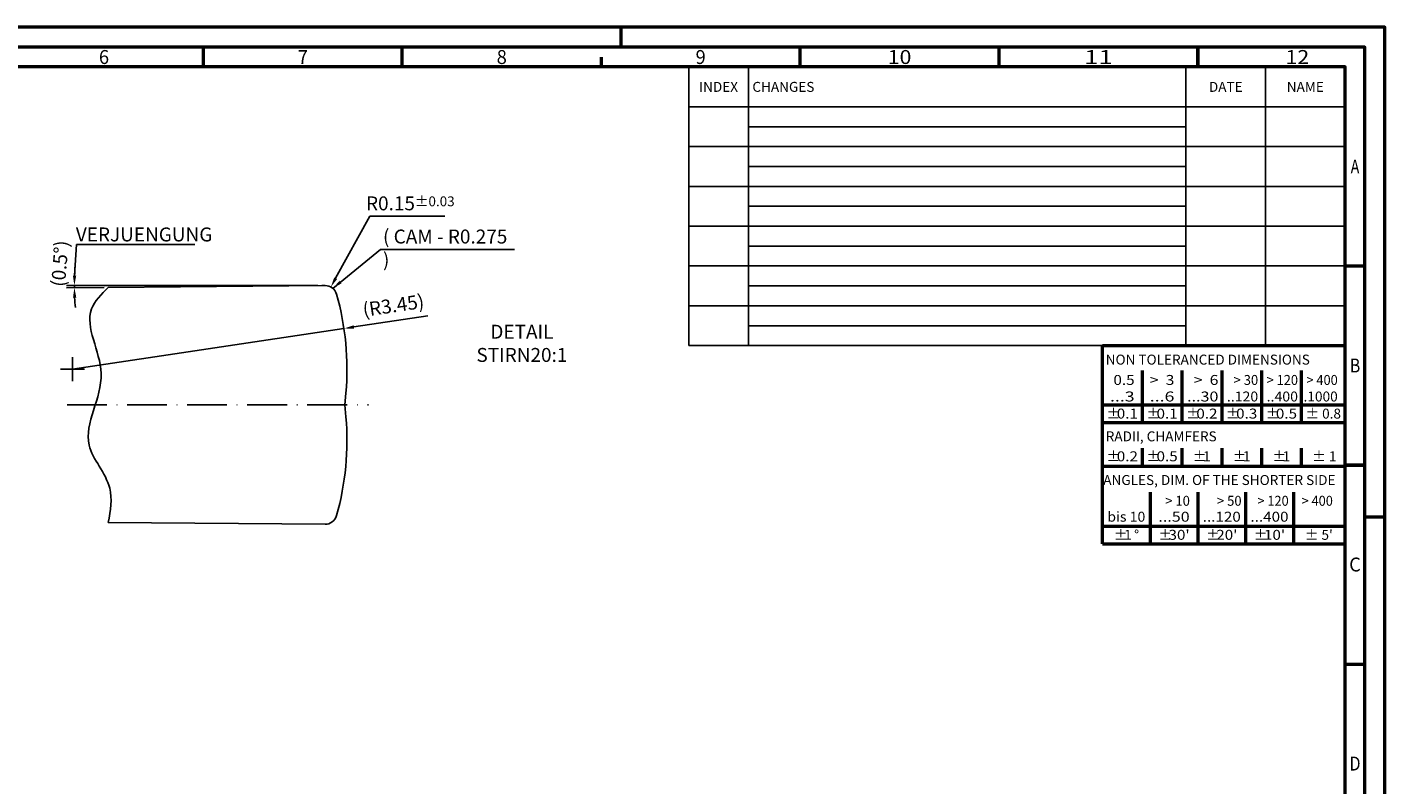
# Model space of a CAD drawing. Units: millimetres. Extents: x 0 to 594, y -1 to 420.
# Drawn here: x 253 to 594, y 230 to 420 of the extents above; entities that cross this region are included whole.
import ezdxf
from ezdxf.enums import TextEntityAlignment as Align

# ---------------------------------------------------------------- set-up
doc = ezdxf.new("R2010")
doc.units = ezdxf.units.MM
doc.linetypes.add('GEN7', pattern=[15, 10, -2.5, 0, -2.5])
doc.layers.get('0').update_dxf_attribs({"linetype": 'CONTINUOUS'})
doc.layers.get('DEFPOINTS').update_dxf_attribs({"linetype": 'CONTINUOUS'})
for name, color, linetype in [('AM_0', 7, 'CONTINUOUS'), ('AM_4', 3, 'CONTINUOUS'), ('AM_5', 3, 'CONTINUOUS'), ('AM_6', 2, 'CONTINUOUS'), ('AM_7', 4, 'GEN7')]:
    doc.layers.add(name, color=color, linetype=linetype)
for name, color, linetype, lineweight in [('AM_BOR', 7, 'CONTINUOUS', 50), ('KUNDE-AM_5', 3, 'CONTINUOUS', 25), ('KUNDE-AM_6', 2, 'CONTINUOUS', 35)]:
    doc.layers.add(name, color=color, linetype=linetype, lineweight=lineweight)
doc.styles.get("Standard").update_dxf_attribs({"font": 'ISOCP.SHX'})
doc.styles.add('STYLE1', font='isocp.shx', dxfattribs={"height": 2.5})
doc.dimstyles.new('AM_ISO$4', dxfattribs={"dimtxt": 3.5, "dimasz": 2.5, "dimexe": 1, "dimexo": 1, "dimgap": 1.5, "dimtad": 1, "dimtoh": 1, "dimdsep": 46, "dimtxsty": 'STANDARD', "dimcen": 0, "dimclrd": 256, "dimclre": 256, "dimclrt": 2, "dimadec": 0, "dimazin": 2, "dimtp": 0.1, "dimtm": 0.1, "dimtfac": 0.71, "dimtdec": 3, "dimtofl": 0, "dimtmove": 0, "dimatfit": 0, "dimfxl": 1, "dimlwd": -1, "dimlwe": -1, "dimarcsym": 0})
doc.dimstyles.get("Standard").update_dxf_attribs({"dimtxt": 3.5, "dimasz": 2.5, "dimexe": 2, "dimexo": 1, "dimgap": 1.5, "dimtad": 1, "dimdsep": 46, "dimtxsty": 'STANDARD', "dimcen": -2, "dimclrt": 2, "dimazin": 2, "dimtp": 0.1, "dimtm": 0.1, "dimtfac": 1, "dimtmove": 0, "dimatfit": 3, "dimfxl": 1, "dimarcsym": 0})

# ---------------------------------------------------------------- blocks, each defined once
blk = doc.blocks.new('*U114')
at = {"layer": 'AM_0', "linetype": 'Continuous'}
for p, q in [((-165, -70), (-165, 0)), ((0, 0), (-165, 0)), ((-150, -70), (-150, 0)), ((-40, -70), (-40, 0)), ((-20, -70), (-20, 0)), ((0, 0), (0, -70)), ((0, -10), (-165, -10)), ((0, -20), (-165, -20)), ((0, -30), (-165, -30)), ((0, -40), (-165, -40)), ((0, -50), (-165, -50)), ((0, -60), (-165, -60)), ((0, -70), (-165, -70))]:
    blk.add_line(p, q, dxfattribs=at)
at = {"layer": 'AM_4', "linetype": 'Continuous'}
for p, q in [((-40, -15), (-150, -15)), ((-40, -25), (-150, -25)), ((-40, -35), (-150, -35)), ((-40, -45), (-150, -45)), ((-40, -55), (-150, -55)), ((-40, -65), (-150, -65))]:
    blk.add_line(p, q, dxfattribs=at)
at = {"layer": 'AM_6', "linetype": 'Continuous'}
for s, p in [('INDEX', (-157.5, -5)), ('DATE', (-30, -5))]:
    blk.add_text(s, height=2.5, dxfattribs=at).set_placement(p, align=Align.MIDDLE_CENTER)
blk.add_text('CHANGES', height=2.5, dxfattribs=at).set_placement((-149, -5), align=Align.MIDDLE_LEFT)
at = {"layer": 'AM_6'}
blk.add_text('NAME', height=2.5, dxfattribs=at).set_placement((-10, -5), align=Align.MIDDLE_CENTER)
for tag, p in [('CHG_TEXT1_1', (-149, -12.5)), ('CHG_TEXT1_2', (-149, -17.5)), ('CHG_TEXT2_1', (-149, -22.5)), ('CHG_TEXT2_2', (-149, -27.5)), ('CHG_TEXT3_1', (-149, -32.5)), ('CHG_TEXT3_2', (-149, -37.5)), ('CHG_TEXT4_1', (-149, -42.5)), ('CHG_TEXT4_2', (-149, -47.5)), ('CHG_TEXT5_1', (-149, -52.5)), ('CHG_TEXT5_2', (-149, -57.5)), ('CHG_TEXT6_1', (-149, -62.5)), ('CHG_TEXT6_2', (-149, -67.5))]:
    blk.add_attdef(tag, text='', height=2.5, dxfattribs=at).set_placement(p, align=Align.MIDDLE_LEFT)
for tag, p in [('CHG_NO1', (-157.5, -15)), ('CHG_DATE1', (-30, -15)), ('CHG_NAME1', (-10, -15)), ('CHG_NO2', (-157.5, -25)), ('CHG_DATE2', (-30, -25)), ('CHG_NAME2', (-10, -25)), ('CHG_NO3', (-157.5, -35)), ('CHG_DATE3', (-30, -35)), ('CHG_NAME3', (-10, -35)), ('CHG_NO4', (-157.5, -45)), ('CHG_DATE4', (-30, -45)), ('CHG_NAME4', (-10, -45)), ('CHG_NO5', (-157.5, -55)), ('CHG_DATE5', (-30, -55)), ('CHG_NAME5', (-10, -55)), ('CHG_NO6', (-157.5, -65)), ('CHG_DATE6', (-30, -65)), ('CHG_NAME6', (-10, -65))]:
    blk.add_attdef(tag, text='', height=2.5, dxfattribs=at).set_placement(p, align=Align.MIDDLE_CENTER)
blk = doc.blocks.new('A2')
at = {"layer": 'AM_BOR', "color": 1}
for p, q in [((402, 415), (402, 420)), ((297, 410), (297, 415)), ((347, 410), (347, 415)), ((447, 410), (447, 415)), ((497, 410), (497, 415)), ((397, 412.5), (397, 410)), ((584, 360), (589, 360)), ((589, 297), (594, 297)), ((584, 260), (589, 260))]:
    blk.add_line(p, q, dxfattribs=at)
for points in [[(0, 0), (594, 0), (594, 420), (0, 420)], [(547, 415), (547, 410)], [(10, 410), (10, 10), (584, 10), (584, 410)], [(589, 310), (584, 310)]]:
    blk.add_lwpolyline(points, close=True, dxfattribs=at)
at = {"layer": 'AM_BOR', "color": 7}
blk.add_lwpolyline([(5, 5), (589, 5), (589, 415), (5, 415)], close=True, dxfattribs=at)
at = {"layer": 'AM_BOR', "color": 2}
for s, width, p in [('6', 0.964286, (272, 412.5)), ('7', 0.964286, (322, 412.5)), ('8', 0.964286, (372, 412.5)), ('9', 0.959496, (422, 412.5)), ('10', 1.125, (472, 412.5)), ('11', 1.35, (522, 412.5)), ('12', 1.125, (572, 412.5)), ('A', 0.75, (586.5, 385)), ('B', 0.84375, (586.5, 335)), ('C', 0.964286, (586.5, 285)), ('D', 0.84375, (586.5, 235))]:
    blk.add_text(s, height=3.5, dxfattribs=dict(at, width=width)).set_placement(p, align=Align.MIDDLE_CENTER)
blk = doc.blocks.new('MAPAL_FRAME-Model')
blk.add_blockref('A2', (0, 0))
at = {"layer": 'AM_0'}
blk.add_blockref('*U114', (584, 410), dxfattribs=at)
blk = doc.blocks.new('*D175')
at = {"layer": 'AM_5', "color": 0, "lineweight": -2}
for p, q in [((334.79, 344.68), (353.38, 347.46)), ((264.08, 334.1), (332.32, 344.31))]:
    blk.add_line(p, q, dxfattribs=at)
at = {"layer": 'AM_5', "color": 0}
blk.add_solid([(334.73, 345.09), (334.85, 344.26), (332.32, 344.31)], dxfattribs=at)
at = {"layer": 'DEFPOINTS', "color": 0}
for p in [(332.32, 344.31), (264.08, 334.1)]:
    blk.add_point(p, dxfattribs=at)
at = {"layer": 'AM_5', "color": 2, "insert": (344.81, 349.64), "char_height": 3.5, "attachment_point": 5, "rotation": 8.5081}
blk.add_mtext('(R3.45)', dxfattribs=at)
blk = doc.blocks.new('*D176')
at = {"layer": 'AM_5'}
for p, q in [((338.85, 372.48), (330.24, 356.91)), ((357.66, 372.48), (338.85, 372.48))]:
    blk.add_line(p, q, dxfattribs=at)
blk.add_solid([(329.87, 357.11), (330.6, 356.71), (329.03, 354.72)], dxfattribs=at)
at = {"layer": 'DEFPOINTS', "color": 0}
for p in [(327.57, 352.1), (329.03, 354.72)]:
    blk.add_point(p, dxfattribs=at)
at = {"layer": 'AM_5', "color": 2, "insert": (349.01, 375.74), "char_height": 3.5, "attachment_point": 5}
blk.add_mtext('R0.15{}{\\H0.71x;\\C3;%%p0.03}', dxfattribs=at)
blk = doc.blocks.new('*D177')
at = {"layer": 'AM_5', "color": 0, "lineweight": -2}
for p, q in [((325.73, 355.1), (262.55, 355.1)), ((272.08, 354.61), (262.55, 354.53))]:
    blk.add_line(p, q, dxfattribs=at)
for start, end in [(175.4541, 177.7271), (180, 180.5), (182.7729, 185.0459)]:
    blk.add_arc((327.57, 355.1), 63.02, start, end, dxfattribs=at)
at = {"layer": 'AM_5', "color": 0}
for points in [[(264.18, 357.61), (265.02, 357.59), (264.55, 355.1)], [(265.04, 352.06), (264.21, 352.04), (264.55, 354.55)]]:
    blk.add_solid(points, dxfattribs=at)
at = {"layer": 'DEFPOINTS', "color": 0}
for p in [(326.73, 355.1), (327.57, 355.1), (327.57, 355.1), (264.55, 354.73), (273.08, 354.62)]:
    blk.add_point(p, dxfattribs=at)
at = {"layer": 'AM_5', "color": 2, "insert": (261.35, 360.57), "char_height": 3.5, "attachment_point": 5, "rotation": 85.2797}
blk.add_mtext('(0.5%%d)', dxfattribs=at)
blk = doc.blocks.new('*U227')
at = {"layer": 'AM_BOR', "color": 1}
for p, q in [((-61, -49.84), (-61, 0)), ((-61, 0), (0, 0)), ((-51, -6.28), (-51, -19.28)), ((-41, -6.28), (-41, -19.28)), ((-31, -6.28), (-31, -19.28)), ((-21, -6.28), (-21, -19.28)), ((-11, -6.28), (-11, -19.28)), ((-61, -14.89), (0, -14.89)), ((-61, -19.28), (0, -19.28)), ((-51, -25.76), (-51, -30.26)), ((-41, -25.76), (-41, -30.26)), ((-31, -25.76), (-31, -30.26)), ((-21, -25.76), (-21, -30.26)), ((-11, -25.76), (-11, -30.26)), ((-61, -30.26), (0, -30.26)), ((-49, -36.84), (-49, -49.84)), ((-37, -36.84), (-37, -49.84)), ((-25, -36.84), (-25, -49.84)), ((-13, -36.84), (-13, -49.84)), ((-61, -45.34), (0, -45.34)), ((-61, -49.84), (0, -49.84))]:
    blk.add_line(p, q, dxfattribs=at)
at = {"layer": 'AM_BOR', "color": 1, "style": 'STYLE1'}
for s, p in [('NON TOLERANCED DIMENSIONS', (-60.17, -3.52)), ('RADII, CHAMFERS', (-60.17, -22.8))]:
    blk.add_text(s, height=2.5, dxfattribs=at).set_placement(p, align=Align.MIDDLE_LEFT)
for s, width, p, p2 in [(' 0.5', 1.269231, (-59.1, -9.88), (-52.91, -9.88)), ('>  3', 1.207317, (-49.1, -9.88), (-42.91, -9.88)), ('>  6', 1.207931, (-38.03, -9.88), (-31.84, -9.88)), ('> 30', 1.053191, (-28.03, -9.88), (-21.84, -9.88)), ('> 120', 1.105263, (-19.71, -9.88), (-11.84, -9.88)), ('...3', 1.706897, (-59.1, -14.04), (-52.91, -14.04)), ('...6', 1.708124, (-49.1, -14.04), (-42.91, -14.04)), ('...30', 1.465116, (-39.71, -14.04), (-31.84, -14.04)), ('..120', 1.340426, (-29.71, -14.04), (-21.84, -14.04)), ('..400', 1.188679, (-19.71, -14.04), (-11.84, -14.04)), ('..1000', 1.254098, (-11.4, -14.04), (-1.84, -14.04)), (' 0.1', 1.414286, (-58.25, -18.33), (-52.07, -18.33)), (' 0.1', 1.414286, (-48.25, -18.33), (-42.07, -18.33)), (' 0.2', 1.269231, (-38.25, -18.33), (-32.07, -18.33)), (' 0.3', 1.269231, (-28.25, -18.33), (-22.07, -18.33)), (' 0.5', 1.269231, (-18.25, -18.33), (-12.07, -18.33)), (' 0.2', 1.269231, (-58.25, -29.06), (-52.07, -29.06)), (' 0.5', 1.269231, (-48.25, -29.06), (-42.07, -29.06)), (' 1', 1.5, (-36.57, -29.06), (-33.75, -29.06)), (' 1', 1.5, (-26.57, -29.06), (-23.75, -29.06)), (' 1', 1.5, (-16.57, -29.06), (-13.75, -29.06)), ('> 10', 1.151163, (-45.2, -40.24), (-39.01, -40.24)), ('> 50', 1.053191, (-32.2, -40.24), (-26.01, -40.24)), ('> 120', 1.105263, (-22.04, -40.24), (-14.17, -40.24)), ('bis 10', 1.214326, (-59.78, -44.24), (-50.22, -44.24)), ('...50', 1.465116, (-46.94, -44.24), (-39.07, -44.24)), ('...120', 1.443396, (-35.78, -44.24), (-26.22, -44.24)), ('...400', 1.29661, (-23.78, -44.24), (-14.22, -44.24)), (' 1', 1.5, (-56.41, -48.79), (-53.6, -48.79)), (" 30'", 1.2375, (-45.25, -48.79), (-39.07, -48.79)), (" 20'", 1.2375, (-33.25, -48.79), (-27.07, -48.79)), (" 10'", 1.375, (-21.25, -48.79), (-15.07, -48.79))]:
    blk.add_text(s, height=2.5, dxfattribs=dict(at, width=width)).set_placement(p, p2, align=Align.FIT)
for p, p2 in [((-9.71, -9.88), (-1.84, -9.88)), ((-10.94, -40.24), (-3.07, -40.24))]:
    blk.add_text('> 400', height=2.5, dxfattribs=at).set_placement(p, p2, align=Align.FIT)
for s, p in [('%%p', (-59.94, -18.33)), ('%%p', (-49.94, -18.33)), ('%%p', (-39.94, -18.33)), ('%%p', (-29.94, -18.33)), ('%%p', (-19.94, -18.33)), ('%%p 0.8', (-9.94, -18.33)), ('%%p', (-59.94, -29.06)), ('%%p', (-49.94, -29.06)), ('%%p', (-38.25, -29.06)), ('%%p', (-28.25, -29.06)), ('%%p', (-18.25, -29.06)), ('%%p 1', (-8.25, -29.06)), ('%%p', (-58.1, -48.79)), ('%%d', (-53.03, -48.79)), ('%%p', (-46.94, -48.79)), ('%%p', (-34.94, -48.79)), ('%%p', (-22.94, -48.79)), ("%%p 5'", (-10.1, -48.79))]:
    blk.add_text(s, height=2.5, dxfattribs=at).set_placement(p)
blk.add_text('ANGLES, DIM. OF THE SHORTER SIDE', height=2.5, dxfattribs=at).set_placement((-60.79, -32.52), align=Align.TOP_LEFT)

msp = doc.modelspace()

# ---------------------------------------------------------------- linework, layer by layer
at = {"layer": 'AM_0'}
for p, q in [((327.5732, 355.0986), (273.0752, 354.623)), ((332.8126, 328.0848), (332.5513, 325.0986)), ((332.8126, 322.1123), (332.5513, 325.0986)), ((273.0752, 295.5742), (327.5732, 295.0986))]:
    msp.add_line(p, q, dxfattribs=at)
for centre, radius, start, end in [((327.5732, 352.0986), 3, 15.82662, 90), ((264.0752, 334.0986), 69, 355, 15.82662), ((264.0752, 316.0986), 69, 344.17338, 5), ((327.5732, 298.0986), 3, 270, 344.17338)]:
    msp.add_arc(centre, radius, start, end, dxfattribs=at)
msp.add_open_spline([(273.0752, 354.623), (271.342, 352.8937), (265.4597, 347.0246), (275.5167, 332.1791), (264.033, 316.5433), (274.8755, 305.5679), (273.6074, 298.5285), (273.0752, 295.5742)], degree=3, knots=[0, 0, 0, 0, 6.84105255, 23.21786543, 41.46615302, 53.4355139, 62.09180879, 62.09180879, 62.09180879, 62.09180879], dxfattribs=at)
at = {"layer": 'AM_4'}
msp.add_line((327.5732, 355.0986), (326.7332, 355.0986), dxfattribs=at)
at = {"layer": 'AM_5'}
for p, q in [((264.5991, 357.5981), (265.0832, 365.3613)), ((265.0832, 365.3613), (294.8582, 365.3613))]:
    msp.add_line(p, q, dxfattribs=at)
at = {"layer": 'AM_7'}
for p, q in [((264.0752, 331.0986), (264.0752, 337.0986)), ((267.0752, 334.0986), (261.0752, 334.0986)), ((262.7108, 325.0986), (338.4752, 325.0986))]:
    msp.add_line(p, q, dxfattribs=at)

# ---------------------------------------------------------------- block references
at = {"layer": 'AM_0'}
msp.add_blockref('MAPAL_FRAME-Model', (0, 0), dxfattribs=at)
at = {"layer": 'AM_BOR'}
msp.add_blockref('*U227', (584, 340), dxfattribs=at)

# ---------------------------------------------------------------- texts
at = {"layer": 'AM_6', "char_height": 3.5}
for s, insert, width, attachment_point in [('VERJUENGUNG', (264.9214, 369.6746), 30.699263, 1), ('DETAIL STIRN\\P20:1', (377.0581, 340.1172), 27.799371, 5)]:
    msp.add_mtext(s, dxfattribs=dict(at, insert=insert, width=width, attachment_point=attachment_point))
at = {"layer": 'KUNDE-AM_6', "insert": (342.1334, 369.1503), "char_height": 3.5, "width": 33.435569, "attachment_point": 1}
msp.add_mtext('( CAM - R0.275 )', dxfattribs=at)

# ---------------------------------------------------------------- dimensions: what is measured, and where the dimension line sits
at = {"layer": 'AM_5'}
for center, mpoint, text, dimstyle, override, picture, middle in [((327.5732, 352.0986), (329.0257, 354.7235), '<>{}{\\H0.71x;\\C3;%%p0.03}', 'AM_ISO$4', {"dimgap": 1.5, "dimlfac": 0.05, "dimrnd": 0, "dimpost": '', "dimcen": 0, "dimsd1": 1, "dimtol": 0, "dimlim": 0, "dimtp": 0.03, "dimtm": 0.03, "dimtmove": 1}, '*D176', (338.8538, 372.4835)), ((264.0752, 334.0986), (332.3158, 344.3071), '(<>)', 'STANDARD', {"dimgap": 1.5, "dimdec": 3, "dimlfac": 0.05, "dimrnd": 0, "dimpost": '', "dimcen": -2, "dimtp": 0.01, "dimtm": 0.1}, '*D175', (345.3211, 346.2526))]:
    dim = msp.add_radius_dim(center=center, mpoint=mpoint, text=text, dimstyle=dimstyle, override=override, dxfattribs=at)
    dim.commit()
    dim.dimension.update_dxf_attribs({"geometry": picture, "text_midpoint": middle, "dimtype": 164})
dim = msp.add_angular_dim_2l(base=(264.5506, 354.7319), line1=((327.5732, 355.0986), (326.7332, 355.0986)), line2=((327.5732, 355.0986), (273.0752, 354.623)), text='(<>)', dimstyle='STANDARD', override={"dimgap": 1.5, "dimdec": 3, "dimlfac": 1, "dimrnd": 0, "dimpost": '', "dimcen": -2, "dimtp": 0.01, "dimtm": 0.1}, dxfattribs=at)
dim.commit()
dim.dimension.update_dxf_attribs({"geometry": '*D177', "text_midpoint": (264.7633, 360.2849), "dimtype": 162})

# ---------------------------------------------------------------- leaders
at = {"layer": 'KUNDE-AM_5'}
msp.add_leader([(329.5218, 354.3796), (341.4858, 364.107), (375.1858, 364.107)], dimstyle='STANDARD', override={"dimdec": 3, "dimtp": 0.01}, dxfattribs=at)

doc.saveas('drawing.dxf')
